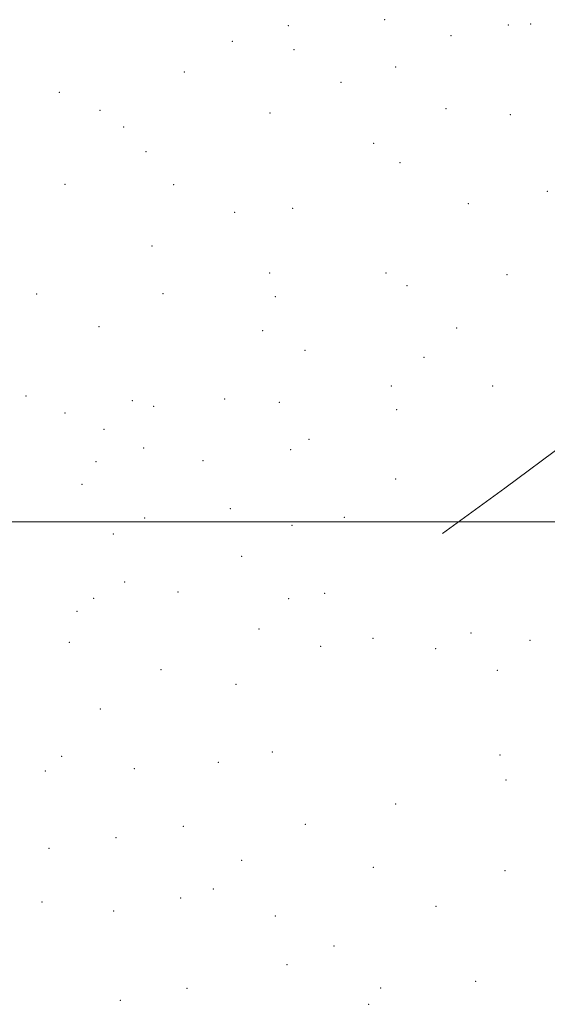
# Model space of a CAD drawing. Extents: x 2054800 to 2057700, y 297300 to 300200.
# Drawn here: x 2056056 to 2056231, y 299340 to 299667 of the extents above; entities that cross this region are included whole.
import ezdxf

# ---------------------------------------------------------------- set-up
doc = ezdxf.new("R2010")
doc.units = 0
doc.header["$MEASUREMENT"] = 0
for name, color, linetype, lineweight in [('BREAKLINE DTM HARD', 7, 'Continuous', 0), ('GRID LINE', 7, 'Continuous', 0), ('SPOT ELEVATION DTM', 2, 'Continuous', 13)]:
    doc.layers.add(name, color=color, linetype=linetype, lineweight=lineweight)

msp = doc.modelspace()

# ---------------------------------------------------------------- linework, layer by layer
at = {"layer": 'BREAKLINE DTM HARD'}
msp.add_polyline3d([(2056196.7, 299496.17, 1194.78), (2056217.41, 299511.23, 1194.87), (2056237.66, 299526.29, 1195.66), (2056252.5, 299535.13, 1196.01), (2056269.13, 299543.51, 1196.14), (2056299.61, 299549.54, 1196.71), (2056319.38, 299559.68, 1196.67), (2056330.61, 299565.41, 1196.84)], dxfattribs=at)
at = {"layer": 'GRID LINE', "flags": 128}
msp.add_lwpolyline([(2057500, 299500), (2055000, 299500)], dxfattribs=at)
at = {"layer": 'SPOT ELEVATION DTM'}
for p in [(2056177.45, 299667.01, 1212.4), (2056145.44, 299664.99, 1214.9), (2056218.58, 299665.24, 1210.3), (2056225.96, 299665.61, 1209.9), (2056199.43, 299661.66, 1211.2), (2056126.8, 299659.86, 1216.1), (2056147.31, 299657.09, 1214.1), (2056181.14, 299651.25, 1211.4), (2056110.86, 299649.61, 1215.4), (2056162.96, 299646.18, 1211.6), (2056069.31, 299642.9, 1218.3), (2056197.85, 299637.45, 1209.7), (2056082.81, 299636.85, 1216.5), (2056139.34, 299635.96, 1212.9), (2056219.19, 299635.39, 1208.5), (2056090.63, 299631.35, 1217.5), (2056173.82, 299625.86, 1209.9), (2056098.14, 299623.08, 1215.1), (2056182.48, 299619.42, 1208.9), (2056071.18, 299612.31, 1215.8), (2056107.33, 299612.18, 1213.6), (2056231.46, 299609.9, 1205.7), (2056205.22, 299605.85, 1206.6), (2056127.59, 299602.93, 1211.7), (2056146.81, 299604.34, 1210.5), (2056100.05, 299591.73, 1213.1), (2056139.23, 299582.82, 1209.4), (2056177.89, 299582.83, 1206.9), (2056218.07, 299582.25, 1203.8), (2056184.89, 299578.53, 1206.1), (2056061.78, 299575.79, 1214.3), (2056103.8, 299575.95, 1212.1), (2056141.1, 299574.92, 1208.8), (2056082.47, 299564.91, 1212.3), (2056136.86, 299563.56, 1209.1), (2056201.42, 299564.46, 1203.8), (2056150.96, 299557.1, 1207.9), (2056190.46, 299554.77, 1203.7), (2056179.6, 299545.16, 1203.9), (2056213.3, 299545.19, 1200.8), (2056058.16, 299541.86, 1210.8), (2056093.6, 299540.35, 1208.7), (2056124.25, 299540.92, 1206.6), (2056142.46, 299539.8, 1205.9), (2056071.18, 299536.23, 1209.5), (2056100.69, 299538.42, 1207.9), (2056181.45, 299537.31, 1202.9), (2056084.09, 299530.8, 1207.6), (2056152.33, 299527.49, 1204.9), (2056097.34, 299524.58, 1207.8), (2056146.17, 299524.04, 1204.9), (2056081.46, 299520.02, 1206.2), (2056117.01, 299520.42, 1205.7), (2056181.04, 299514.24, 1200.4), (2056076.83, 299512.48, 1207.1), (2056126.17, 299504.47, 1201.2), (2056097.63, 299501.36, 1202.9), (2056164.05, 299501.51, 1199.5), (2056146.61, 299498.83, 1199.8), (2056087.2, 299496.03, 1201.6), (2056129.93, 299488.56, 1199.2), (2056091.01, 299480.05, 1199.4), (2056080.66, 299474.65, 1198.4), (2056108.7, 299476.72, 1197.5), (2056145.47, 299474.5, 1195.6), (2056157.44, 299476.28, 1195.3), (2056075.21, 299470.28, 1197.5), (2056135.65, 299464.44, 1192.2), (2056173.52, 299461.33, 1188.6), (2056206.15, 299463.12, 1186.4), (2056225.73, 299460.63, 1183.8), (2056072.57, 299459.95, 1193.5), (2056156.16, 299458.61, 1189.5), (2056194.39, 299457.85, 1185.7), (2056103.08, 299450.9, 1188.8), (2056214.88, 299450.67, 1180.6), (2056127.99, 299446.06, 1186.1), (2056082.96, 299437.82, 1186.1), (2056070.08, 299422.06, 1182.7), (2056140.1, 299423.48, 1177.3), (2056215.76, 299422.49, 1172.6), (2056094.26, 299417.92, 1179.1), (2056122.16, 299420.05, 1177.7), (2056064.66, 299417.22, 1181.4), (2056217.72, 299414.22, 1169.8), (2056181.12, 299406.2, 1168.9), (2056110.47, 299398.8, 1171.8), (2056151.06, 299399.43, 1168.9), (2056088.16, 299395.01, 1172.1), (2056065.8, 299391.48, 1173.7), (2056129.89, 299387.54, 1166.7), (2056173.62, 299385.17, 1163.8), (2056217.47, 299384.07, 1162.7), (2056120.45, 299377.91, 1165.5), (2056063.48, 299373.61, 1169.5), (2056109.6, 299374.98, 1164.3), (2056194.55, 299372.17, 1161.4), (2056087.35, 299370.66, 1165.5), (2056141.11, 299368.99, 1163.3), (2056160.63, 299358.98, 1159.6), (2056144.96, 299352.83, 1160.4), (2056207.68, 299347.31, 1156.8), (2056111.76, 299344.9, 1159.2), (2056176.08, 299345.05, 1158.4), (2056089.56, 299340.99, 1160.8), (2056172.12, 299339.62, 1157.9)]:
    msp.add_point(p, dxfattribs=at)

doc.saveas('drawing.dxf')
